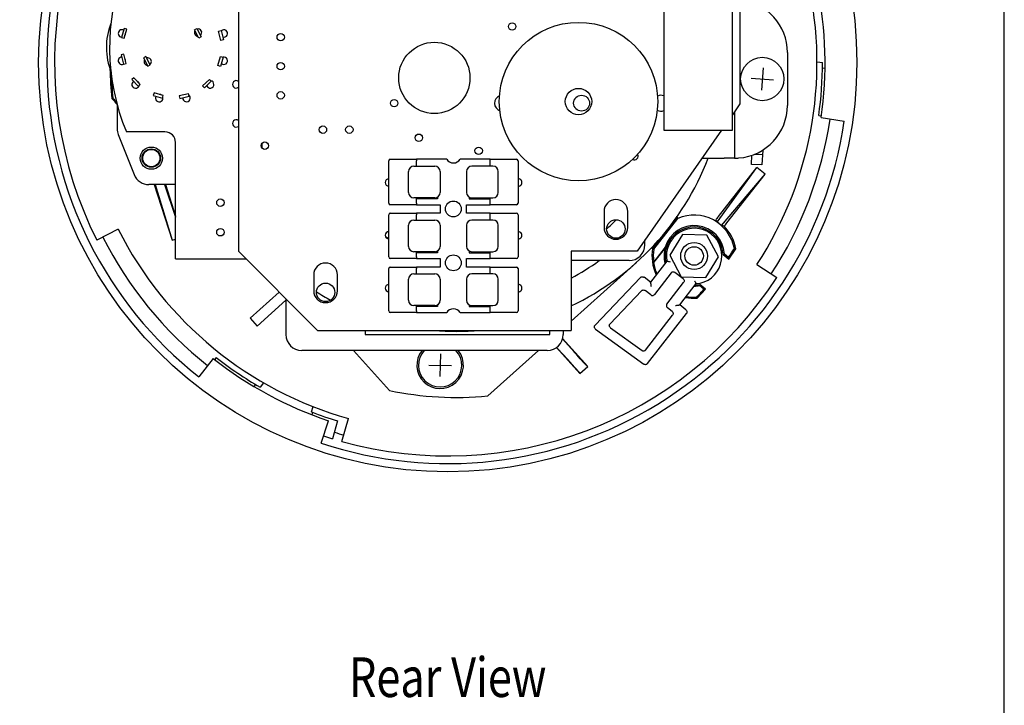
# Model space of a CAD drawing. Extents: x 0 to 540, y 0 to 825.
# Drawn here: x 353 to 540, y 210 to 340 of the extents above; entities that cross this region are included whole.
import ezdxf
from ezdxf.enums import TextEntityAlignment as Align

# ---------------------------------------------------------------- set-up
doc = ezdxf.new("R2010")
doc.units = 0
doc.header["$LTSCALE"] = 24
doc.header["$MEASUREMENT"] = 0
doc.layers.get('0').update_dxf_attribs({"linetype": 'CONTINUOUS'})
doc.layers.add('1', color=3, linetype='CONTINUOUS')
doc.layers.add('GAWA', color=2, linetype='CONTINUOUS')
doc.styles.add('UT7', font='TOAFONT', dxfattribs={"width": 0.8})

msp = doc.modelspace()

# ---------------------------------------------------------------- linework, layer by layer
at = {"linetype": 'Continuous'}
for p, q in [((475.49106, 367.56891), (475.49106, 319.06891)), ((488.49106, 319.06891), (488.49106, 367.56891)), ((394.91326, 367.16587), (394.91325, 296.16587)), ((489.91326, 367.16587), (489.91326, 324.02302)), ((373.27392, 338.34184), (372.76835, 336.6143)), ((373.24823, 336.47386), (373.75379, 338.2014)), ((373.75379, 338.2014), (373.27392, 338.34184)), ((386.55218, 338.0493), (386.9908, 338.28932)), ((387.41624, 336.47026), (386.55218, 338.0493)), ((386.9908, 338.28932), (387.85487, 336.71028)), ((391.15298, 337.80287), (391.63878, 337.92119)), ((391.57892, 336.05399), (391.15298, 337.80287)), ((391.63878, 337.92119), (392.06472, 336.17231)), ((372.76835, 336.6143), (373.24823, 336.47386)), ((387.85487, 336.71028), (387.41624, 336.47026)), ((392.06472, 336.17231), (391.57892, 336.05399)), ((373.17839, 333.42518), (372.69259, 333.30686)), ((372.69259, 333.30686), (373.11853, 331.55798)), ((373.60433, 331.6763), (373.17839, 333.42518)), ((377.34108, 333.00891), (376.90245, 332.76889)), ((376.90245, 332.76889), (377.76651, 331.18984)), ((378.20514, 331.42986), (377.34108, 333.00891)), ((391.00352, 331.27776), (391.50909, 333.0053)), ((391.98896, 332.86487), (391.4834, 331.13733)), ((391.50909, 333.0053), (391.98896, 332.86487)), ((498.91326, 333.76587), (498.91326, 323.76587)), ((373.11853, 331.55798), (373.60433, 331.6763)), ((377.76651, 331.18984), (378.20514, 331.42986)), ((391.4834, 331.13733), (391.00352, 331.27776)), ((504.51586, 332.01083), (505.56134, 331.86154)), ((505.55362, 330.84192), (506.03169, 330.77365)), ((375.0682, 329.00114), (374.70664, 328.65578)), ((374.70664, 328.65578), (375.94995, 327.35417)), ((376.31151, 327.69954), (375.0682, 329.00114)), ((388.1171, 327.42913), (389.4187, 328.67244)), ((389.76407, 328.31088), (388.46246, 327.06757)), ((389.4187, 328.67244), (389.76407, 328.31088)), ((375.94995, 327.35417), (376.31151, 327.69954)), ((388.46246, 327.06757), (388.1171, 327.42913)), ((371.11724, 325.151), (370.91582, 325.06471)), ((378.91683, 326.11472), (378.7764, 325.63485)), ((378.7764, 325.63485), (380.50395, 325.12928)), ((380.64438, 325.60915), (378.91683, 326.11472)), ((380.50395, 325.12928), (380.64438, 325.60915)), ((385.44194, 325.96526), (383.69306, 325.53932)), ((383.69306, 325.53932), (383.81138, 325.05352)), ((383.81138, 325.05352), (385.56026, 325.47946)), ((385.56026, 325.47946), (385.44194, 325.96526)), ((371.91326, 323.9425), (371.91326, 319.34362)), ((489.91326, 324.02302), (488.49106, 321.9913)), ((488.91326, 322.59444), (488.91326, 313.76587)), ((504.84861, 321.85394), (505.32286, 321.78622)), ((505.27247, 321.43934), (509.67803, 320.78834)), ((486.44539, 319.06891), (470.41326, 296.16587)), ((475.49106, 319.06891), (488.49106, 319.06891)), ((372.12783, 318.22945), (375.15893, 310.6517)), ((380.98671, 318.73958), (373.67696, 318.73958)), ((382.98671, 294.73958), (382.98671, 316.73958)), ((399.41326, 315.63658), (399.41326, 316.61638)), ((494.22432, 315.29282), (494.08063, 312.49052)), ((423.67349, 313.55663), (428.62349, 313.55663)), ((434.35463, 313.55663), (428.62349, 313.55663)), ((442.62349, 313.55663), (436.89235, 313.55663)), ((442.62349, 313.55663), (447.57349, 313.55663)), ((482.73326, 313.76587), (486.91326, 313.76587)), ((492.08325, 312.59293), (492.17137, 314.31152)), ((494.17793, 314.38802), (492.59697, 314.46908)), ((423.37349, 305.25663), (423.37349, 313.25663)), ((428.12349, 312.25663), (432.12349, 312.25663)), ((428.62349, 312.25663), (428.62349, 313.25663)), ((443.12349, 312.25663), (439.12349, 312.25663)), ((442.62349, 312.25663), (442.62349, 313.25663)), ((447.87349, 313.25663), (447.87349, 305.25663)), ((485.62549, 301.62898), (493.10849, 311.99041)), ((485.84751, 302.73904), (493.10849, 311.99041)), ((494.08063, 312.49052), (492.08325, 312.59293)), ((494.68178, 310.75561), (493.10849, 311.99041)), ((427.12349, 307.25663), (427.12349, 311.25663)), ((433.12349, 311.25663), (433.12349, 307.25663)), ((438.12349, 311.25663), (438.12349, 307.25663)), ((444.12349, 307.25663), (444.12349, 311.25663)), ((486.3953, 301.02479), (494.68178, 310.75561)), ((487.42081, 301.50424), (494.68178, 310.75561)), ((382.98671, 308.76587), (377.94436, 308.76587)), ((378.96514, 308.76587), (382.35721, 298.24706)), ((379.14999, 308.76587), (382.35721, 298.24706)), ((380.8907, 308.76587), (382.98672, 302.60533)), ((381.06657, 308.76587), (382.98671, 302.81148)), ((432.12349, 306.25663), (428.12349, 306.25663)), ((428.62349, 306.05663), (428.62349, 306.25663)), ((432.62349, 306.05663), (428.62349, 306.05663)), ((428.62349, 305.25663), (428.62349, 306.05663)), ((432.62349, 306.3906), (432.62349, 306.05663)), ((438.62349, 306.3906), (438.62349, 306.05663)), ((438.62349, 306.05663), (442.62349, 306.05663)), ((439.12349, 306.25663), (443.12349, 306.25663)), ((442.62349, 306.05663), (442.62349, 306.25663)), ((442.62349, 305.25663), (442.62349, 306.05663)), ((428.62349, 304.95663), (423.67349, 304.95663)), ((428.62349, 304.95663), (433.12349, 304.95663)), ((433.12349, 304.95663), (433.12349, 303.35663)), ((438.12349, 304.95663), (442.62349, 304.95663)), ((438.12349, 303.35663), (438.12349, 304.95663)), ((447.57349, 304.95663), (442.62349, 304.95663)), ((423.37349, 295.05663), (423.37349, 303.05663)), ((423.67349, 303.35663), (428.62349, 303.35663)), ((433.12349, 303.35663), (428.62349, 303.35663)), ((428.62349, 302.05663), (428.62349, 303.05663)), ((442.62349, 303.35663), (438.12349, 303.35663)), ((442.62349, 303.35663), (447.57349, 303.35663)), ((442.62349, 302.05663), (442.62349, 303.05663)), ((447.87349, 303.05663), (447.87349, 295.05663)), ((464.16326, 303.66587), (464.16326, 300.66587)), ((468.66326, 300.66587), (468.66326, 303.66587)), ((477.99923, 302.55786), (473.36697, 296.65579)), ((473.60614, 296.54919), (478.15961, 302.35087)), ((427.12349, 297.05663), (427.12349, 301.05663)), ((428.12349, 302.05663), (432.12349, 302.05663)), ((433.12349, 301.05663), (433.12349, 297.05663)), ((438.12349, 301.05663), (438.12349, 297.05663)), ((443.12349, 302.05663), (439.12349, 302.05663)), ((444.12349, 297.05663), (444.12349, 301.05663)), ((372.12564, 300.29524), (368.09603, 298.25327)), ((479.05437, 299.31657), (476.6218, 295.39025)), ((483.67094, 299.17306), (479.05437, 299.31657)), ((485.85494, 295.10324), (483.67094, 299.17306)), ((382.35721, 298.24706), (382.98671, 298.45006)), ((471.91326, 297.36587), (471.91326, 298.30873)), ((475.78757, 296.8861), (473.52915, 294.0086)), ((475.72848, 296.91682), (473.57129, 294.16829)), ((382.98671, 294.73958), (396.33954, 294.73958)), ((409.91326, 281.16587), (394.91325, 296.16587)), ((428.62349, 294.75663), (423.67349, 294.75663)), ((432.12349, 296.05663), (428.12349, 296.05663)), ((428.62349, 295.85663), (428.62349, 296.05663)), ((432.62349, 295.85663), (428.62349, 295.85663)), ((428.62349, 295.05663), (428.62349, 295.85663)), ((428.62349, 294.75663), (433.12349, 294.75663)), ((432.62349, 296.1906), (432.62349, 295.85663)), ((433.12349, 294.75663), (433.12349, 293.15663)), ((438.12349, 294.75663), (442.62349, 294.75663)), ((438.12349, 293.15663), (438.12349, 294.75663)), ((438.62349, 296.1906), (438.62349, 295.85663)), ((438.62349, 295.85663), (442.62349, 295.85663)), ((439.12349, 296.05663), (443.12349, 296.05663)), ((442.62349, 295.85663), (442.62349, 296.05663)), ((442.62349, 295.05663), (442.62349, 295.85663)), ((447.57349, 294.75663), (442.62349, 294.75663)), ((470.41326, 296.16587), (457.91326, 296.16587)), ((457.91326, 296.16587), (457.91326, 281.16587)), ((476.6218, 295.39025), (478.8058, 291.32043)), ((483.42238, 291.17692), (485.85494, 295.10324)), ((486.732, 295.51144), (487.8271, 294.65195)), ((486.9822, 295.64232), (487.77153, 295.02282)), ((487.77153, 295.02282), (487.8271, 294.65195)), ((423.67349, 293.15663), (428.62349, 293.15663)), ((433.12349, 293.15663), (428.62349, 293.15663)), ((442.62349, 293.15663), (438.12349, 293.15663)), ((442.62349, 293.15663), (447.57349, 293.15663)), ((468.91326, 294.36587), (457.91326, 294.36587)), ((470.29436, 294.00148), (457.91326, 282.90298)), ((476.0755, 294.29427), (472.96213, 290.27142)), ((473.52915, 294.0086), (473.57129, 294.16829)), ((476.15924, 294.27409), (476.0755, 294.29427)), ((493.12502, 293.62497), (496.90822, 291.15621)), ((409.16326, 291.66587), (409.16326, 288.66587)), ((413.66326, 288.66587), (413.66326, 291.66587)), ((423.37349, 284.85663), (423.37349, 292.85663)), ((428.12349, 291.85663), (432.12349, 291.85663)), ((428.62349, 291.85663), (428.62349, 292.85663)), ((443.12349, 291.85663), (439.12349, 291.85663)), ((442.62349, 291.85663), (442.62349, 292.85663)), ((447.87349, 292.85663), (447.87349, 284.85663)), ((471.07588, 291.16508), (462.46859, 282.16969)), ((471.07598, 291.16518), (471.07588, 291.16508)), ((471.74314, 291.21482), (471.74303, 291.21491)), ((472.96213, 290.27142), (471.74314, 291.21482)), ((476.86955, 292.0525), (473.70584, 287.9646)), ((479.15264, 290.9178), (477.57095, 292.1419)), ((478.8058, 291.32043), (483.42238, 291.17692)), ((427.12349, 286.85663), (427.12349, 290.85663)), ((433.12349, 290.85663), (433.12349, 286.85663)), ((438.12349, 290.85663), (438.12349, 286.85663)), ((444.12349, 286.85663), (444.12349, 290.85663)), ((472.97619, 290.16118), (472.96213, 290.27142)), ((476.07833, 286.12849), (479.24203, 290.21639)), ((478.49794, 285.98715), (481.6113, 290.01001)), ((481.57076, 290.08602), (481.6113, 290.01001)), ((483.10337, 288.96255), (482.23646, 289.64295)), ((483.38179, 288.98809), (482.2867, 289.84758)), ((402.65163, 288.4275), (397.13315, 283.48069)), ((471.26285, 288.65692), (465.30157, 282.42686)), ((473.00444, 287.87521), (471.9301, 288.70666)), ((483.10337, 288.96255), (483.38179, 288.98809)), ((398.46811, 281.99144), (403.91326, 286.87251)), ((403.91326, 287.16587), (403.91326, 280.36587)), ((432.12349, 285.85663), (428.12349, 285.85663)), ((428.62349, 285.65663), (428.62349, 285.85663)), ((432.62349, 285.65663), (428.62349, 285.65663)), ((428.62349, 284.85663), (428.62349, 285.65663)), ((432.62349, 285.9906), (432.62349, 285.65663)), ((438.62349, 285.9906), (438.62349, 285.65663)), ((438.62349, 285.65663), (442.62349, 285.65663)), ((439.12349, 285.85663), (443.12349, 285.85663)), ((442.62349, 285.65663), (442.62349, 285.85663)), ((442.62349, 284.85663), (442.62349, 285.65663)), ((477.0621, 284.73491), (476.16772, 285.42709)), ((478.3877, 285.97311), (478.49794, 285.98715)), ((479.6842, 285.06909), (478.49794, 285.98715)), ((428.62349, 284.55663), (423.67349, 284.55663)), ((428.62349, 284.55663), (434.35463, 284.55663)), ((436.89235, 284.55663), (442.62349, 284.55663)), ((447.57349, 284.55663), (442.62349, 284.55663)), ((472.04892, 277.44034), (477.1515, 284.0335)), ((472.41941, 274.86515), (479.77359, 284.36768)), ((479.68432, 285.06899), (479.6842, 285.06909)), ((479.77359, 284.36768), (479.77368, 284.3678)), ((397.13315, 283.48069), (398.46811, 281.99144)), ((462.46859, 282.16969), (462.46847, 282.16956)), ((465.36971, 281.67613), (471.36042, 277.34128)), ((409.91326, 281.16587), (457.91326, 281.16587)), ((418.91326, 281.16587), (418.91326, 280.36587)), ((418.91326, 280.36587), (453.91326, 280.36587)), ((453.91326, 280.36587), (453.91326, 281.16587)), ((456.41326, 281.16587), (456.41326, 280.36587)), ((462.53659, 281.41907), (462.53674, 281.41897)), ((462.53674, 281.41897), (471.73091, 274.7661)), ((456.56262, 276.45537), (455.19263, 277.95054)), ((456.30984, 279.58497), (457.95765, 277.70588)), ((461.07552, 274.32248), (456.32077, 279.62671)), ((453.41326, 277.36587), (406.91326, 277.36587)), ((423.52904, 269.76503), (416.7156, 277.36587)), ((451.73626, 277.36587), (442.12388, 268.74927)), ((455.15916, 277.92624), (459.58627, 272.98751)), ((459.65356, 275.80417), (458.99521, 276.5386)), ((390.13987, 275.86806), (387.37331, 272.37823)), ((390.71085, 276.02783), (390.41508, 275.65098)), ((457.60994, 275.29683), (458.26829, 274.5624)), ((459.58627, 272.98751), (461.07552, 274.32248)), ((461.00136, 274.32653), (461.07552, 274.32248)), ((471.73091, 274.7661), (471.73103, 274.76601)), ((472.41932, 274.86504), (472.41941, 274.86515)), ((459.59032, 273.06166), (459.58627, 272.98751)), ((398.14217, 270.92329), (397.84401, 270.5434)), ((399.67335, 271.23755), (399.02132, 270.40679)), ((408.76493, 265.72639), (409.04793, 266.73815)), ((408.96209, 265.64989), (408.83245, 265.18643)), ((410.58246, 259.82824), (411.98858, 264.05382)), ((413.68802, 264.01305), (412.74776, 260.65146)), ((414.52118, 260.15078), (415.73805, 264.50125)), ((411.04076, 261.20549), (412.74776, 260.65146))]:
    msp.add_line(p, q, dxfattribs=at)
for p, q in [((494.31648, 330.89634), (493.99377, 326.60846)), ((492.01119, 328.91376), (496.29906, 328.59105)), ((487.8271, 294.65195), (489.12233, 296.58375)), ((481.8131, 287.2709), (483.38179, 288.98809)), ((433.15361, 276.71253), (433.07896, 272.41318)), ((430.96661, 274.60018), (435.26597, 274.52553))]:
    msp.add_line(p, q)
at = {"linetype": 'Continuous', "flags": 128}
for points in [[(428.62349, 313.55663), (428.62349, 313.55086), (428.62349, 313.53379), (428.62349, 313.50607), (428.62349, 313.46876), (428.62349, 313.4233), (428.62349, 313.37143), (428.62349, 313.31515), (428.62349, 313.25663)], [(442.62349, 313.25663), (442.62349, 313.30872), (442.62349, 313.35923), (442.62349, 313.40663), (442.62349, 313.44946), (442.62349, 313.48644), (442.62349, 313.51643), (442.62349, 313.53854), (442.62349, 313.55207), (442.62349, 313.55663)], [(488.91326, 313.76587), (488.87483, 313.76587), (488.76102, 313.76587), (488.5762, 313.76587), (488.32747, 313.76587), (488.0244, 313.76587), (487.67862, 313.76587), (487.30344, 313.76587), (486.91326, 313.76587)], [(488.91326, 313.76587), (488.95835, 313.76597), (489.08854, 313.76741), (489.28904, 313.77294), (489.53679, 313.78533), (489.71326, 313.79792)], [(428.62349, 305.25663), (428.62349, 305.1981), (428.62349, 305.14182), (428.62349, 305.08996), (428.62349, 305.0445), (428.62349, 305.00719), (428.62349, 304.97946), (428.62349, 304.96239), (428.62349, 304.95663)], [(442.62349, 304.95663), (442.62349, 304.96239), (442.62349, 304.97946), (442.62349, 305.00719), (442.62349, 305.0445), (442.62349, 305.08996), (442.62349, 305.14182), (442.62349, 305.1981), (442.62349, 305.25663)], [(428.62349, 303.35663), (428.62349, 303.35207), (428.62349, 303.33854), (428.62349, 303.31644), (428.62349, 303.28644), (428.62349, 303.24946), (428.62349, 303.20663), (428.62349, 303.15923), (428.62349, 303.10872), (428.62349, 303.05663)], [(442.62349, 303.05663), (442.62349, 303.11515), (442.62349, 303.17143), (442.62349, 303.2233), (442.62349, 303.26876), (442.62349, 303.30607), (442.62349, 303.33379), (442.62349, 303.35086), (442.62349, 303.35663)], [(477.85822, 302.73837), (477.89224, 302.69501), (477.97123, 302.59382), (477.99923, 302.55786)], [(477.99923, 302.55786), (478.041, 302.50412), (478.15961, 302.35087)], [(485.84751, 302.73904), (485.68246, 302.52809), (485.53663, 302.34043), (485.42705, 302.19795), (485.36627, 302.11699), (485.35605, 302.10161)], [(485.35605, 302.10161), (485.44868, 301.94529), (485.5385, 301.78773), (485.62549, 301.62898)], [(486.3953, 301.02479), (486.14744, 301.23716), (485.89068, 301.43868), (485.62549, 301.62898)], [(486.91841, 300.87538), (486.74456, 300.92821), (486.57017, 300.97802), (486.3953, 301.02479)], [(486.91841, 300.87538), (486.94846, 300.90995), (487.0304, 301.01106), (487.15524, 301.1676), (487.30984, 301.36313), (487.42081, 301.50424)], [(473.00713, 296.81834), (473.02758, 296.809), (473.20832, 296.72713), (473.32538, 296.67444), (473.36697, 296.65579)], [(473.36697, 296.65579), (473.42909, 296.62799), (473.60614, 296.54919)], [(475.78757, 296.8861), (475.74291, 296.90931), (475.72848, 296.91682)], [(488.8549, 296.63806), (488.92585, 296.62381), (489.12233, 296.58375)], [(428.62349, 295.05663), (428.62349, 295.00453), (428.62349, 294.95402), (428.62349, 294.90663), (428.62349, 294.86379), (428.62349, 294.82681), (428.62349, 294.79682), (428.62349, 294.77472), (428.62349, 294.76119), (428.62349, 294.75663)], [(442.62349, 294.75663), (442.62349, 294.76239), (442.62349, 294.77946), (442.62349, 294.80719), (442.62349, 294.84449), (442.62349, 294.88996), (442.62349, 294.94182), (442.62349, 294.9981), (442.62349, 295.05663)], [(486.9822, 295.64232), (486.93378, 295.61674), (486.732, 295.51144)], [(428.62349, 293.15663), (428.62349, 293.15086), (428.62349, 293.13379), (428.62349, 293.10607), (428.62349, 293.06876), (428.62349, 293.0233), (428.62349, 292.97143), (428.62349, 292.91515), (428.62349, 292.85663)], [(442.62349, 292.85663), (442.62349, 292.90872), (442.62349, 292.95923), (442.62349, 293.00663), (442.62349, 293.04946), (442.62349, 293.08644), (442.62349, 293.11644), (442.62349, 293.13853), (442.62349, 293.15207), (442.62349, 293.15663)], [(476.15924, 294.27409), (476.18685, 294.26751), (476.26221, 294.2497), (476.37946, 294.2225), (476.53595, 294.18718), (476.69206, 294.1531), (476.69701, 294.15204)], [(471.07598, 291.16518), (471.14501, 291.2252), (471.22381, 291.27163), (471.30976, 291.30293), (471.39996, 291.31804), (471.49141, 291.31646), (471.58105, 291.29826), (471.66586, 291.26402), (471.74303, 291.21491)], [(476.86955, 292.0525), (476.93684, 292.12377), (477.01675, 292.18053), (477.10619, 292.22061), (477.20174, 292.24247), (477.29971, 292.24527), (477.39635, 292.22891), (477.48793, 292.194), (477.57095, 292.1419)], [(472.97619, 290.16118), (472.97804, 290.14666), (472.98321, 290.10604), (472.99152, 290.04086), (473.00264, 289.95359), (473.01616, 289.84756), (473.03155, 289.72678), (473.04823, 289.59586), (473.06558, 289.45977)], [(479.15264, 290.9178), (479.2239, 290.8505), (479.28066, 290.7706), (479.32075, 290.68115), (479.34261, 290.58561), (479.34541, 290.48764), (479.32904, 290.391), (479.29414, 290.29942), (479.24203, 290.21639)], [(481.31773, 290.57598), (481.32, 290.57146), (481.39214, 290.42888), (481.46559, 290.28625), (481.52132, 290.17958), (481.55746, 290.11109), (481.57076, 290.08602)], [(482.23646, 289.64295), (482.24953, 289.69556), (482.2867, 289.84758)], [(471.26285, 288.65692), (471.33189, 288.71697), (471.41071, 288.76343), (471.49669, 288.79474), (471.58693, 288.80986), (471.67841, 288.80829), (471.76808, 288.79006), (471.85292, 288.75581), (471.9301, 288.70666)], [(473.00444, 287.87521), (473.08746, 287.82311), (473.17905, 287.7882), (473.27568, 287.77184), (473.37365, 287.77464), (473.4692, 287.7965), (473.55864, 287.83658), (473.63855, 287.89334), (473.70584, 287.9646)], [(481.72667, 287.45402), (481.75771, 287.38803), (481.8131, 287.2709)], [(476.07833, 286.12849), (476.02623, 286.04547), (475.99132, 285.95388), (475.97496, 285.85725), (475.97776, 285.75928), (475.99962, 285.66373), (476.0397, 285.57429), (476.09646, 285.49438), (476.16772, 285.42709)], [(477.68629, 285.88371), (477.82239, 285.90106), (477.95331, 285.91774), (478.07408, 285.93313), (478.18011, 285.94665), (478.26738, 285.95777), (478.33256, 285.96608), (478.37318, 285.97126), (478.3877, 285.97311)], [(428.62349, 284.85663), (428.62349, 284.7981), (428.62349, 284.74182), (428.62349, 284.68996), (428.62349, 284.64449), (428.62349, 284.60719), (428.62349, 284.57946), (428.62349, 284.56239), (428.62349, 284.55663)], [(442.62349, 284.55663), (442.62349, 284.56118), (442.62349, 284.57472), (442.62349, 284.59682), (442.62349, 284.62681), (442.62349, 284.66379), (442.62349, 284.70663), (442.62349, 284.75402), (442.62349, 284.80453), (442.62349, 284.85663)], [(477.0621, 284.73491), (477.13336, 284.66761), (477.19012, 284.58771), (477.23021, 284.49826), (477.25207, 284.40272), (477.25487, 284.30475), (477.2385, 284.20811), (477.2036, 284.11652), (477.1515, 284.0335)], [(479.68432, 285.06899), (479.75554, 285.00171), (479.81227, 284.92182), (479.85233, 284.83241), (479.87418, 284.7369), (479.87699, 284.63897), (479.86063, 284.54236), (479.82575, 284.4508), (479.77368, 284.3678)], [(462.53659, 281.41907), (462.46549, 281.48162), (462.40746, 281.55645), (462.36458, 281.64088), (462.33839, 281.73188), (462.32983, 281.82618), (462.3392, 281.9204), (462.36618, 282.01117), (462.40979, 282.09523), (462.46847, 282.16956)], [(465.36971, 281.67613), (465.29857, 281.73869), (465.24051, 281.81354), (465.1976, 281.89799), (465.1714, 281.98903), (465.16283, 282.08336), (465.17222, 282.17763), (465.19921, 282.26843), (465.24285, 282.35251), (465.30157, 282.42686)], [(457.60994, 275.29683), (457.37177, 275.56211), (457.14081, 275.81851), (456.92446, 276.05784), (456.72965, 276.27241), (456.56262, 276.45537)], [(457.95765, 277.70588), (458.12132, 277.51992), (458.3134, 277.3029), (458.52773, 277.06177), (458.75746, 276.80425), (458.99521, 276.5386)], [(472.04892, 277.44034), (471.98314, 277.3704), (471.90521, 277.31433), (471.818, 277.27418), (471.72472, 277.25145), (471.62882, 277.24697), (471.53383, 277.2609), (471.44325, 277.29273), (471.36042, 277.34128)], [(459.59032, 273.06166), (459.56521, 273.09474), (459.49032, 273.18316), (459.36849, 273.32354), (459.20436, 273.51058), (459.00415, 273.73713), (458.77549, 273.99462), (458.52705, 274.27323), (458.26829, 274.5624)], [(459.65356, 275.80417), (459.91282, 275.51545), (460.16272, 275.23814), (460.39376, 274.98279), (460.59717, 274.7591), (460.7652, 274.57556), (460.89149, 274.43917), (460.97122, 274.35509), (461.00136, 274.32653)], [(472.41932, 274.86504), (472.35354, 274.79514), (472.27563, 274.7391), (472.18845, 274.69897), (472.09521, 274.67625), (471.99934, 274.67176), (471.90439, 274.68568), (471.81383, 274.71749), (471.73103, 274.76601)]]:
    msp.add_lwpolyline(points, dxfattribs=at)
at = {"linetype": 'Continuous'}
for centre, radius in [((434.55087, 331.88962), 77.5), ((459.32881, 324.47415), 15), ((446.75159, 338.69898), 0.7), ((402.91326, 336.66587), 0.7), ((432.02102, 328.9569), 6.75), ((494.15513, 328.7524), 4.10435), ((402.91326, 331.16587), 0.7), ((459.32881, 324.47415), 2.5), ((402.91326, 325.66587), 0.7), ((424.41326, 324.16587), 0.7), ((459.91326, 324.16587), 1.5), ((410.91326, 319.16587), 0.7), ((415.91326, 319.16587), 0.7), ((429.07493, 317.63276), 0.7), ((378.41326, 313.76587), 2.1), ((378.39835, 313.78178), 1.74781), ((378.39835, 313.78178), 1.63219), ((399.91326, 316.12648), 0.7), ((440.41326, 315.16587), 0.7), ((391.48671, 305.34512), 0.7), ((435.62349, 304.15663), 1.5), ((391.48671, 299.73958), 0.7), ((466.41326, 300.36587), 1.75), ((481.23837, 295.24675), 2.55), ((481.23837, 295.24675), 1.75), ((435.62349, 293.95663), 1.5), ((411.41326, 288.36587), 1.75)]:
    msp.add_circle(centre, radius, dxfattribs=at)
for centre, radius, start, end in [((434.55087, 331.88962), 75.94292, 131.602305, 231.5944319), ((434.55087, 331.88962), 74.48255, 134.4001136, 206.8464084), ((412.48671, 334.79582), 42, 159.1572785, 202.475686), ((434.55087, 331.88962), 69.96509, 326.8446746, 14.4018474), ((434.55087, 331.88962), 71.48953, 351.5944319, 11.6027944), ((488.91326, 333.76587), 10, 0, 84.2608295), ((382.37866, 334.73958), 12.5, 158.7997484, 201.9955859), ((372.82745, 337.38401), 0.7, 60.5195484, 266.8559988), ((387.24985, 337.54582), 0.7, 150.6301026, 266.7455919), ((387.24985, 337.54582), 0.7, 309.3618886, 108.0136783), ((392.14597, 337.38401), 0.7, 252.1952341, 135.1804554), ((372.82745, 337.38401), 0.7, 324.0943257, 3.2813688), ((372.82745, 332.20763), 0.7, 93.0614024, 294.314292), ((372.82745, 332.20763), 0.7, 347.6743453, 39.7013492), ((377.72357, 332.04582), 0.7, 150.9087524, 266.466942), ((377.72357, 332.04582), 0.7, 90, 108.2539666), ((377.72357, 332.04582), 0.7, 309.1217279, 90), ((392.14597, 332.20763), 0.7, 225.0687872, 106.745798), ((434.55087, 331.88962), 64, 181.0996987, 186.1216193), ((434.55087, 331.88962), 71.01047, 351.8753739, 359.9773435), ((434.55087, 331.88962), 63.79056, 181.9764178, 186.0638483), ((375.41565, 327.72475), 0.7, 122.9519882, 338.175761), ((375.41565, 327.72475), 0.7, 17.92058, 69.4551145), ((389.55778, 327.72475), 0.7, 199.9890675, 81.3652181), ((394.48671, 327.73958), 0.7, 52.4577676, 307.5423605), ((382.37866, 334.73958), 15, 220.1650685, 225.6594438), ((382.37866, 334.73958), 14.79056, 220.4128911, 224.2850256), ((379.89852, 325.13656), 0.7, 150.2178297, 17.2804063), ((379.89852, 325.13656), 0.7, 90, 92.3857145), ((379.89852, 325.13656), 0.7, 54.9899799, 90), ((385.0749, 325.13656), 0.7, 175.5159656, 51.5407797), ((444.91326, 324.16587), 1.5, 111.2985072, 251.1516824), ((474.91326, 324.16587), 1.5, 67.3438117, 114.4864744), ((474.91326, 324.16587), 1.5, 243.2470587, 292.6561883), ((488.91326, 323.76587), 10, 274.5885657, 0), ((394.48671, 320.34512), 0.7, 52.4578088, 307.5423605), ((434.55087, 331.88962), 73.23155, 326.8459497, 351.5862385), ((374.91326, 319.34362), 3, 180, 201.8014095), ((434.55087, 331.88962), 75.94292, 251.602305, 351.5944319), ((380.98671, 316.73958), 2, 0, 90), ((423.67349, 313.25663), 0.3, 90, 180), ((435.62349, 314.35663), 1.5, 212.2309526, 327.7690474), ((447.57349, 313.25663), 0.3, 0, 90), ((436.25262, 331.97726), 51, 295.1328434, 339.0786562), ((469.91326, 314.16587), 0.7, 243.2543204, 28.2602823), ((428.12349, 311.25663), 1, 90, 180), ((432.12349, 311.25663), 1, 0, 90), ((439.12349, 311.25663), 1, 90, 180), ((443.12349, 311.25663), 1, 0, 90), ((377.94436, 311.76587), 3, 201.8014095, 270), ((423.41326, 309.16587), 0.7, 93.2568131, 266.7431869), ((447.91326, 309.16587), 0.7, 266.7431869, 93.2568131), ((428.12349, 307.25663), 1, 180, 270), ((432.12349, 307.25663), 1, 270, 0), ((439.12349, 307.25663), 1, 180, 270), ((443.12349, 307.25663), 1, 270, 0), ((423.67349, 305.25663), 0.3, 180, 270), ((447.57349, 305.25663), 0.3, 270, 0), ((466.41326, 303.66587), 2.25, 0, 180), ((423.67349, 303.05663), 0.3, 90, 180), ((447.57349, 303.05663), 0.3, 0, 90), ((481.23837, 295.24675), 7.74256, 10.352127, 113.4307783), ((428.12349, 301.05663), 1, 90, 180), ((432.12349, 301.05663), 1, 0, 90), ((439.12349, 301.05663), 1, 90, 180), ((443.12349, 301.05663), 1, 0, 90), ((466.41326, 300.66587), 2.25, 180, 0), ((436.25262, 331.97726), 42.5, 311.873261, 315.3589593), ((481.23837, 295.24675), 5.75744, 3.9397151, 163.1377258), ((481.23837, 295.24675), 5.5, 2.7584539, 192.7418471), ((481.23837, 295.24675), 5.25, 52.7195159, 190.4527286), ((481.23837, 295.24675), 7.99652, 9.6249609, 44.7395639), ((434.55087, 331.88962), 73.23155, 206.8459497, 231.5862385), ((434.55087, 331.88962), 69.96509, 206.8446746, 254.4018474), ((423.41326, 299.16587), 0.7, 93.2568131, 266.7431869), ((436.25262, 331.97726), 35.75156, 247.8682969, 248.8850873), ((447.91326, 299.16587), 0.7, 266.7431869, 93.2568131), ((481.23837, 295.24675), 5.25, 274.0733584, 51.8065711), ((481.23837, 295.24675), 5.25, 51.8065711, 52.7195159), ((428.12349, 297.05663), 1, 180, 270), ((432.12349, 297.05663), 1, 270, 0), ((439.12349, 297.05663), 1, 180, 270), ((443.12349, 297.05663), 1, 270, 0), ((468.91326, 297.36587), 3, 270, 0), ((481.23837, 295.24675), 7.99652, 169.8510974, 206.3064475), ((481.23837, 295.24675), 5.69199, 163.2610642, 194.3184282), ((434.55087, 331.88962), 64.74256, 325.2890337, 327.0103115), ((423.67349, 295.05663), 0.3, 180, 270), ((447.57349, 295.05663), 0.3, 270, 0), ((481.23837, 295.24675), 7.74256, 170.3157437, 188.006697), ((411.41326, 291.66587), 2.25, 0, 180), ((423.67349, 292.85663), 0.3, 90, 180), ((447.57349, 292.85663), 0.3, 0, 90), ((436.25262, 331.97726), 46.3, 297.8936857, 305.6747185), ((481.23837, 295.24675), 7.80801, 189.1241079, 205.6311032), ((434.55087, 331.88962), 74.48255, 254.4001136, 326.8464084), ((428.12349, 290.85663), 1, 90, 180), ((432.12349, 290.85663), 1, 0, 90), ((439.12349, 290.85663), 1, 90, 180), ((443.12349, 290.85663), 1, 0, 90), ((423.41326, 289.16587), 0.7, 93.2568131, 266.7431869), ((447.91326, 289.16587), 0.7, 266.7431869, 93.2568131), ((481.23837, 295.24675), 5.69199, 270.2076587, 280.0990059), ((481.23837, 295.24675), 5.5, 271.7842398, 280.9880681), ((411.41326, 288.66587), 2.25, 180, 0), ((436.25262, 331.97726), 51, 238.5795144, 242.0921522), ((481.23837, 295.24675), 7.99652, 258.2196395, 274.1215611), ((481.23837, 295.24675), 7.80801, 258.8949837, 273.5855214), ((434.55087, 331.88962), 64.80801, 316.7132689, 318.5189067), ((428.12349, 286.85663), 1, 180, 270), ((432.12349, 286.85663), 1, 270, 0), ((439.12349, 286.85663), 1, 180, 270), ((443.12349, 286.85663), 1, 270, 0), ((423.67349, 284.85663), 0.3, 180, 270), ((435.62349, 283.75663), 1.5, 32.2309526, 147.7690474), ((447.57349, 284.85663), 0.3, 270, 0), ((406.91326, 280.36587), 3, 180, 270), ((436.25262, 331.97726), 51, 265.0708232, 274.9291768), ((453.41326, 280.36587), 3, 270, 0), ((433.11629, 274.56286), 4.41113, 140.5472212, 311.873261), ((433.11629, 274.56286), 4.10435, 136.9262991, 43.0737009), ((433.11629, 274.56286), 4.41113, 311.873261, 39.4527788), ((434.55087, 331.88962), 71.48953, 231.5944319, 251.6027944), ((434.55087, 331.88962), 71.01047, 231.8753739, 239.9773435), ((436.25262, 331.97726), 63.5, 258.441332, 275.30519), ((434.55087, 331.88962), 71.01047, 248.7075357, 252.9144251), ((434.55087, 331.88962), 73.23155, 252.9586817, 254.4005723)]:
    msp.add_arc(centre, radius, start, end, dxfattribs=at)
at = {"layer": 'GAWA'}
msp.add_lwpolyline([(0, 27.70194, 0.414214), (3, 24.70194), (537, 24.70194, 0.414214), (540, 27.70194), (540, 822, 0.414214), (537, 825), (3, 825, 0.414214), (0, 822)], format="xyb", close=True, dxfattribs=at)

# ---------------------------------------------------------------- texts
at = {"layer": '1', "style": 'UT7', "width": 0.8}
msp.add_text('Rear View', height=7.5, dxfattribs=at).set_placement((434.55087, 211.76105), align=Align.CENTER)

doc.saveas('drawing.dxf')
